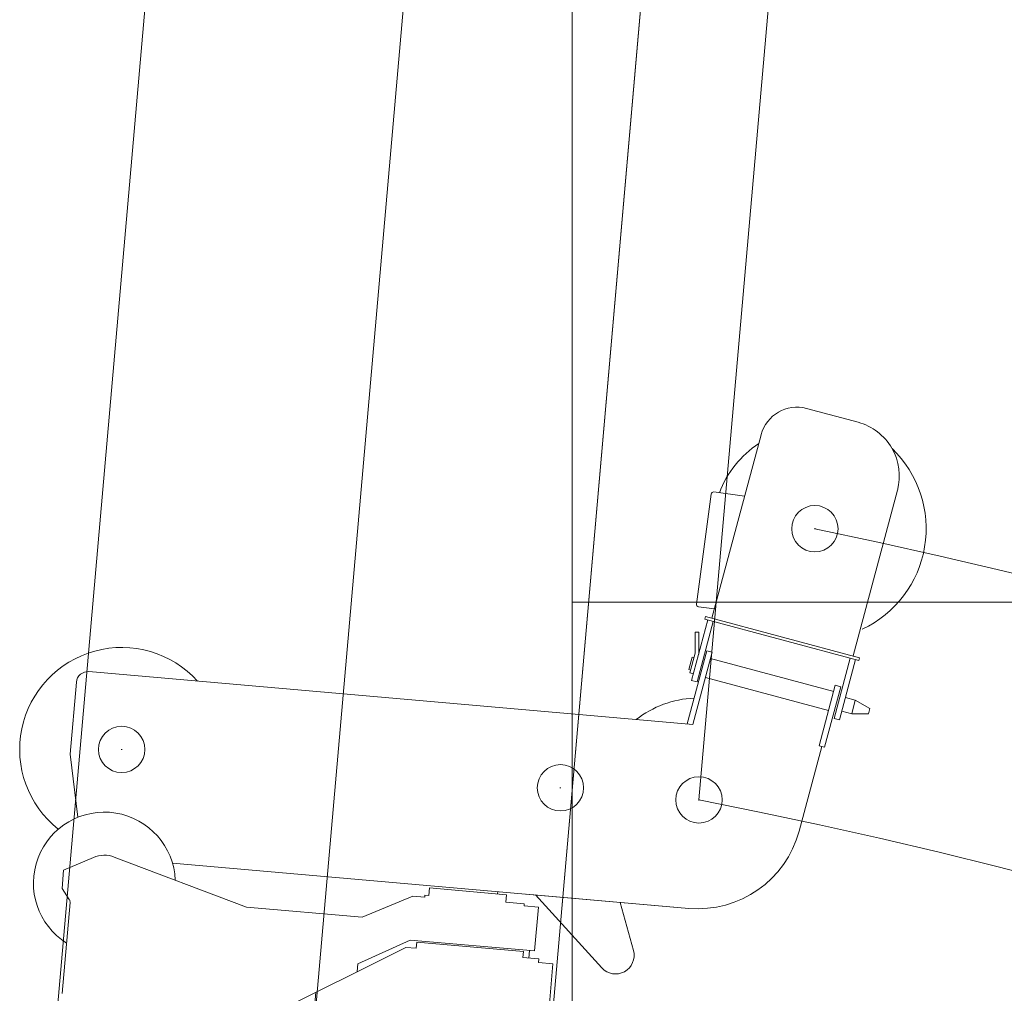
# Model space of a CAD drawing. Extents: x 14809 to 199821, y -170 to 103228.
# Drawn here: x 140629 to 142753, y 22979 to 25080 of the extents above; entities that cross this region are included whole.
import ezdxf

# ---------------------------------------------------------------- set-up
doc = ezdxf.new("R2010")
doc.units = 0
doc.header["$PDMODE"] = 2
doc.linetypes.add('CENTER', pattern=[2, 1.25, -0.25, 0.25, -0.25])
for name, color, linetype, lineweight in [('中心線・点', 7, 'CENTER', 13), ('実線', 7, 'Continuous', 13), ('表', 7, 'Continuous', 13), ('表(角度)', 7, 'Continuous', 13)]:
    doc.layers.add(name, color=color, linetype=linetype, lineweight=lineweight)

# ---------------------------------------------------------------- blocks, each defined once
blk = doc.blocks.new('KATO_KA-1300SL_HOOK_7.8ton')
at = {"layer": '中心線・点', "linetype": 'Continuous'}
for p in [(0, 0), (199.8, -2640.3)]:
    blk.add_point(p, dxfattribs=at)
at = {"layer": '実線'}
for p, q in [((30.8, -1940.7), (42.5, -1905.7)), ((52, -1898.8), (347.6, -1898.8)), ((357.1, -1905.7), (368.8, -1940.7)), ((29.8, -2262.3), (29.8, -1947.1)), ((369.8, -2262.3), (369.8, -1947.1)), ((139.8, -2173.8), (139.8, -2083.8)), ((259.8, -2173.8), (259.8, -2083.8)), ((179.8, -2298.8), (179.8, -2237.1)), ((219.8, -2298.8), (219.8, -2237.1)), ((41.5, -2290.5), (59.8, -2308.8)), ((339.8, -2308.8), (358.1, -2290.5)), ((59.8, -2308.8), (339.8, -2308.8)), ((61, -2317.9), (78.6, -2450.1)), ((321, -2450.1), (338.6, -2317.9)), ((88.6, -2458.8), (311.1, -2458.8)), ((229.8, -2475), (242.7, -2494.1)), ((221, -2502.9), (223, -2514.3)), ((124.6, -2529), (137.6, -2519.8)), ((242.3, -2513.4), (248, -2512.4)), ((248, -2512.4), (259.7, -2579.4)), ((256.5, -2579.9), (259.7, -2579.4))]:
    blk.add_line(p, q, dxfattribs=at)
blk.add_circle((199.8, -2403.8), 30, dxfattribs=at)
for centre, radius, start, end in [((52, -1908.8), 10, 90, 161.5651), ((347.6, -1908.8), 10, 18.4349, 90), ((49.8, -1947.1), 20, 161.5651, 180), ((349.8, -1947.1), 20, 0, 18.4349), ((199.8, -2083.8), 60, 0, 180), ((199.8, -2173.8), 60, 180, 244.6231), ((199.8, -2173.8), 60, 295.3769, 0), ((169.8, -2237.1), 10, 0, 64.6231), ((229.8, -2237.1), 10, 115.3769, 180), ((69.8, -2262.3), 40, 180, 225), ((329.8, -2262.3), 40, 315, 0), ((68.9, -2316.8), 8, 90, 187.5946), ((169.8, -2298.8), 10, 270, 0), ((229.8, -2298.8), 10, 180, 270), ((330.7, -2316.8), 8, 352.4054, 90), ((88.6, -2448.8), 10, 187.5946, 270), ((157.3, -2465.6), 15, 346.5098, 26.9408), ((242.3, -2465.7), 15, 152.9094, 178.477), ((311.1, -2448.8), 10, 270, 352.4054), ((87.3, -2448.8), 87, 305.3421, 346.5098), ((98.3, -2461.8), 129, 345.837, 358.477), ((98.3, -2461.8), 129, 358.1113, 358.477), ((242.2, -2466.6), 15, 178.1113, 214.0903), ((98.3, -2461.8), 129, 306.5346, 341.8255), ((232.8, -2500.8), 12, 310.885, 189.8823), ((223.2, -2522.8), 10, 92.8079, 153.9712), ((232.8, -2512.5), 10, 189.8823, 217.0093), ((105.1, -2608.9), 150, 13.7881, 37.0093), ((242, -2511.4), 2, 130.885, 279.8823), ((184.8, -2613.8), 104, 125.3421, 0.9431), ((199.8, -2598.8), 41.5, 126.5346, 270), ((319.4, -2633.6), 83, 113.8797, 136.4802), ((289.8, -2566.8), 10, 331.8175, 113.8797), ((319.4, -2633.6), 83, 139.5818, 163.792), ((260.4, -2570.7), 10, 193.7881, 247.0029), ((371.8, -2610.7), 83, 151.8175, 180.9431), ((199.8, -2598.8), 41.5, 270, 343.792)]:
    blk.add_arc(centre, radius, start, end, dxfattribs=at)
blk = doc.blocks.new('KATO_KA-1300SL_HOOK_70ton')
at = {"layer": '中心線・点', "linetype": 'Continuous'}
for p in [(0, 0), (-157.5, -2663.9), (157.5, -2663.9)]:
    blk.add_point(p, dxfattribs=at)
at = {"layer": '実線'}
for p, q in [((-157, -1305.6), (-9.2, -1262.7)), ((-20.5, -1282.5), (0, -1270.6)), ((0, -1270.6), (20.5, -1282.5)), ((9.2, -1262.7), (157, -1305.6)), ((-20.5, -1306.1), (-20.5, -1282.5)), ((20.5, -1306.1), (20.5, -1282.5)), ((-275, -1446.4), (-157, -1305.6)), ((-20.5, -1306.1), (0, -1318)), ((0, -1318), (20.5, -1306.1)), ((157, -1305.6), (275, -1446.4)), ((-275, -1646.4), (-275, -1446.4)), ((275, -1646.4), (275, -1446.4)), ((-275, -1646.4), (-260, -1926.4)), ((260, -1926.4), (275, -1646.4)), ((-260, -1926.4), (-159.4, -2273.9)), ((159.4, -2273.9), (260, -1926.4)), ((-125, -2216.4), (-125, -2016.4)), ((-105, -1996.4), (105, -1996.4)), ((125, -2216.4), (125, -2016.4)), ((-105, -2236.4), (105, -2236.4)), ((-233.1, -2517.5), (-115.2, -2306.4)), ((-116.2, -2306.4), (116.2, -2306.4)), ((-110, -2329.9), (-110, -2306.4)), ((110, -2329.9), (110, -2306.4)), ((115.2, -2306.4), (233.1, -2517.5)), ((-110, -2329.9), (110, -2329.9)), ((-75, -2581.4), (-75, -2329.9)), ((68.3, -2329.9), (220, -2524.9)), ((-220, -2524.9), (-75, -2338.5)), ((75, -2581.4), (75, -2338.5)), ((-228.7, -2509.8), (-225.4, -2490.7)), ((-228.7, -2509.8), (-225.4, -2490.7)), ((225.4, -2490.7), (228.7, -2509.8)), ((225.4, -2490.7), (228.7, -2509.8)), ((-238.8, -2567.2), (-230.3, -2519.1)), ((-233.1, -2517.5), (-220, -2524.9)), ((220, -2524.9), (233.1, -2517.5)), ((230.3, -2519.1), (238.8, -2567.2)), ((-345, -2683.9), (-345, -2679)), ((-345, -2683.9), (-345, -2679)), ((345, -2683.9), (345, -2679)), ((345, -2683.9), (345, -2679)), ((-180, -2848.9), (180, -2848.9))]:
    blk.add_line(p, q, dxfattribs=at)
for centre, radius in [((0, -1546.4), 50), ((0, -2116.4), 53)]:
    blk.add_circle(centre, radius, dxfattribs=at)
for centre, radius, start, end in [((0, -1294.3), 32.9, 73.8077, 106.1923), ((-105, -2016.4), 20, 90, 180), ((105, -2016.4), 20, 0, 90), ((-105, -2216.4), 20, 180, 270), ((105, -2216.4), 20, 270, 0), ((-116.2, -2261.4), 45, 196.1443, 270), ((116.2, -2261.4), 45, 270, 343.8557), ((-250, -2486.4), 25, 350.0674, 140.0497), ((250, -2486.4), 25, 39.9503, 188.8314), ((-20.1, -2679), 324.9, 140.0497, 180), ((20.1, -2679), 324.9, 0, 39.9503), ((-157.5, -2581.4), 82.5, 170.0674, 0), ((157.5, -2581.4), 82.5, 180, 9.9326), ((-180, -2683.9), 165, 180, 270), ((180, -2683.9), 165, 270, 0)]:
    blk.add_arc(centre, radius, start, end, dxfattribs=at)
blk = doc.blocks.new('KATO_KA-1300SL_BOOM_11.8m')
at = {"layer": '中心線・点'}
for p in [(11800, 0), (11800, -950), (11800, -1250), (12404.8, -1448)]:
    blk.add_point(p, dxfattribs=at)
at = {"layer": '実線'}
for p, q in [((11646, 81.1), (11780, 110)), ((11780, 110), (11936, 110)), ((11467.2, 84.2), (11489.5, 102)), ((11489.5, 102), (11529.5, 102)), ((11529.5, 102), (11562.4, 40.2)), ((11961, -1222.5), (11961, 85)), ((11264.5, 82), (11461, 82)), ((11484.5, -298), (11567.3, -4.3)), ((11565, -1248.4), (11565, -130.6)), ((11140, -178), (11428, -648.1)), ((11484.5, -548), (11484.5, -298)), ((11183.1, -463), (11314.6, -463)), ((11366.7, -548), (11383.8, -548)), ((11383.8, -548), (11444.5, -656.1)), ((11484.5, -548), (11539.5, -653)), ((11428, -670.5), (11428, -648.1)), ((11444.5, -925), (11444.5, -656.1)), ((11539.5, -679), (11539.5, -653)), ((11428, -670.5), (11441, -670.5)), ((11441, -901.5), (11441, -670.5)), ((11539.5, -679), (11544, -679)), ((11544, -687.6), (11544, -679)), ((11544, -687.6), (11560, -687.6)), ((11560, -854.5), (11560, -687.6)), ((11560, -835), (11565, -835)), ((11544, -854.5), (11560, -854.5)), ((11544, -894), (11544, -854.5)), ((11428, -901.5), (11441, -901.5)), ((11428, -936), (11428, -901.5)), ((11539.5, -894), (11544, -894)), ((11539.5, -925), (11539.5, -894)), ((11565, -1248.4), (11565, -896.1)), ((11420.6, -1072.9), (11565, -916.5)), ((11428, -914), (11444.5, -914)), ((11444.5, -925), (11539.5, -925)), ((11420, -936), (11428, -936)), ((11420, -967), (11420, -936)), ((11325, -967), (11420, -967)), ((11463.9, -1137.5), (11565, -1100)), ((11961, -1210.4), (12121.8, -1238.7)), ((12070.3, -1214.4), (12071.7, -1206.5)), ((12071.7, -1206.5), (12114.4, -1214.1)), ((12077.6, -1207.6), (12078.3, -1203.6)), ((12078.3, -1203.6), (12105.9, -1208.5)), ((12105.2, -1212.4), (12105.9, -1208.5)), ((12116.5, -1214.1), (12159.8, -1210.4)), ((12159.8, -1210.4), (12160.5, -1218.3)), ((12220.4, -1207.8), (12459.6, -1218.5)), ((11961, -1222.5), (12119.8, -1250.5)), ((12053.4, -1223.6), (12055.5, -1211.8)), ((12053.4, -1223.6), (12186.4, -1247)), ((12055.5, -1211.8), (12188.5, -1235.2)), ((12117.2, -1222.1), (12160.5, -1218.3)), ((12129.9, -1567.1), (12189.7, -1228.3)), ((12135.9, -1568.2), (12195.6, -1229.4)), ((12189.7, -1228.3), (12195.6, -1229.4)), ((12213.4, -1247.2), (12214.9, -1212.8)), ((12461.7, -1291), (12464.7, -1224)), ((12016.5, -1511.6), (12064.3, -1240.7)), ((12058.6, -1519), (12106.3, -1248.2)), ((12119.8, -1250.5), (12121.8, -1238.7)), ((12193.1, -1243.7), (12596.8, -1314.9)), ((12641.8, -1520.8), (12661.7, -1407.5)), ((11751.8, -1471), (11938, -1503.8)), ((11937, -1509.7), (11939.1, -1497.9)), ((11939.1, -1497.9), (12072, -1521.4)), ((11937, -1509.7), (12069.9, -1533.2)), ((11998.2, -1536.8), (12000.3, -1525)), ((12000.3, -1525), (12133.2, -1548.4)), ((12069.9, -1533.2), (12072, -1521.4)), ((11998.2, -1536.8), (12131.2, -1560.2)), ((12014.1, -1561.9), (12017.9, -1540.1)), ((12043.6, -1567.1), (12047.5, -1545.3)), ((12014.1, -1561.9), (12017.2, -1598)), ((12014.1, -1561.9), (12043.6, -1567.1)), ((12028.3, -1600), (12043.6, -1567.1)), ((12129.9, -1567.1), (12135.9, -1568.2)), ((12138.4, -1553.9), (12502.8, -1618.1)), ((12017.2, -1598), (12028.3, -1600))]:
    blk.add_line(p, q, dxfattribs=at)
for centre in [(11800, 0), (11800, -950), (11800, -1250), (12404.8, -1448)]:
    blk.add_circle(centre, 50, dxfattribs=at)
for centre, radius, start, end in [((11800, 0), 220, 317.039, 146.5206), ((11509.5, 12), 153, 277.3548, 152.773), ((11936, 85), 25, 0, 90), ((11461, 92), 10, 270, 308.6598), ((11509.5, 12), 60, 344.266, 28.0725), ((11450, -1100), 40, 137.2808, 290.3365), ((11800, -1250), 220, 7.7308, 42.961), ((12220.2, -1213.1), 5.3, 87.4294, 177.4294), ((12115.8, -1206.2), 16, 260, 275), ((12115.8, -1206.2), 8, 260, 275), ((12459.4, -1223.8), 5.3, 357.4294, 87.4294), ((11791, -1248.4), 226, 180, 260), ((12404.8, -1448), 220, 38.3939, 74.3573), ((12583, -1393.6), 80, 350, 80), ((12523.6, -1499.9), 120, 260, 350), ((12404.8, -1448), 240, 210.2282, 321.0404)]:
    blk.add_arc(centre, radius, start, end, dxfattribs=at)
blk = doc.blocks.new('KATO_KA-1300SL_BOOM_19.8m')
at = {"layer": '実線'}
for p, q in [((10670, 89.5), (14678, 89.5)), ((10887.7, -466), (15060.4, -466)), ((11068, -976), (15063, -976))]:
    blk.add_line(p, q, dxfattribs=at)
blk = doc.blocks.new('KATO_KA-1300SL_BOOM_27.88m')
at = {"layer": '実線'}
for p, q in [((10670, 89.5), (18718, 89.5)), ((10887.7, -466), (19100.4, -466)), ((11068, -976), (19103, -976))]:
    blk.add_line(p, q, dxfattribs=at)
blk = doc.blocks.new('KATO_KA-1300SL_BOOM_35.9m')
at = {"layer": '実線'}
for p, q in [((10670, 89.5), (18718, 89.5)), ((10887.7, -466), (19100.4, -466)), ((11068, -976), (19103, -976))]:
    blk.add_line(p, q, dxfattribs=at)
blk = doc.blocks.new('KATO_KA-1300SL_BOOM_44.0m')
at = {"layer": '実線'}
for p, q in [((10670, 89.5), (18718, 89.5)), ((10887.7, -466), (19100.4, -466)), ((11068, -976), (19103, -976))]:
    blk.add_line(p, q, dxfattribs=at)
blk = doc.blocks.new('KATO_KA-1300SL_BOOM_48.0m')
at = {"layer": '実線'}
for p, q in [((10670, 89.5), (18718, 89.5)), ((10887.7, -466), (19100.4, -466)), ((11068, -976), (19103, -976))]:
    blk.add_line(p, q, dxfattribs=at)
blk = doc.blocks.new('KATO_KA-1300SL_BOOM_52.0m')
at = {"layer": '実線'}
for p, q in [((10670, 89.5), (18718, 89.5)), ((10887.7, -466), (19100.4, -466)), ((11068, -976), (19103, -976))]:
    blk.add_line(p, q, dxfattribs=at)

msp = doc.modelspace()

# ---------------------------------------------------------------- linework, layer by layer
at = {"layer": '表'}
for p, q in [((141820.6, 7822.9), (141820.6, 93822.9)), ((141820.6, 23822.9), (199820.6, 23822.9))]:
    msp.add_line(p, q, dxfattribs=at)
at = {"layer": '表(角度)'}
msp.add_line((142094.3, 23396.6), (145598, 63443.6), dxfattribs=at)
for radius, end in [(12489, 78.34283), (11866, 78.95308)]:
    msp.add_arc((139820.6, 11750.4), radius, 0, end, dxfattribs=at)

# ---------------------------------------------------------------- block references
at = {"layer": '実線', "rotation": 85.00000000002635}
for name in ['KATO_KA-1300SL_BOOM_52.0m', 'KATO_KA-1300SL_BOOM_48.0m', 'KATO_KA-1300SL_BOOM_44.0m', 'KATO_KA-1300SL_BOOM_35.9m', 'KATO_KA-1300SL_BOOM_27.88m', 'KATO_KA-1300SL_BOOM_19.8m', 'KATO_KA-1300SL_BOOM_11.8m']:
    msp.add_blockref(name, (139820.6, 11750.4), dxfattribs=at)
at = {"layer": '実線'}
for name, p in [('KATO_KA-1300SL_HOOK_7.8ton', (142344.3, 23981.8)), ('KATO_KA-1300SL_HOOK_70ton', (142094.3, 23396.6))]:
    msp.add_blockref(name, p, dxfattribs=at)

doc.saveas('drawing.dxf')
